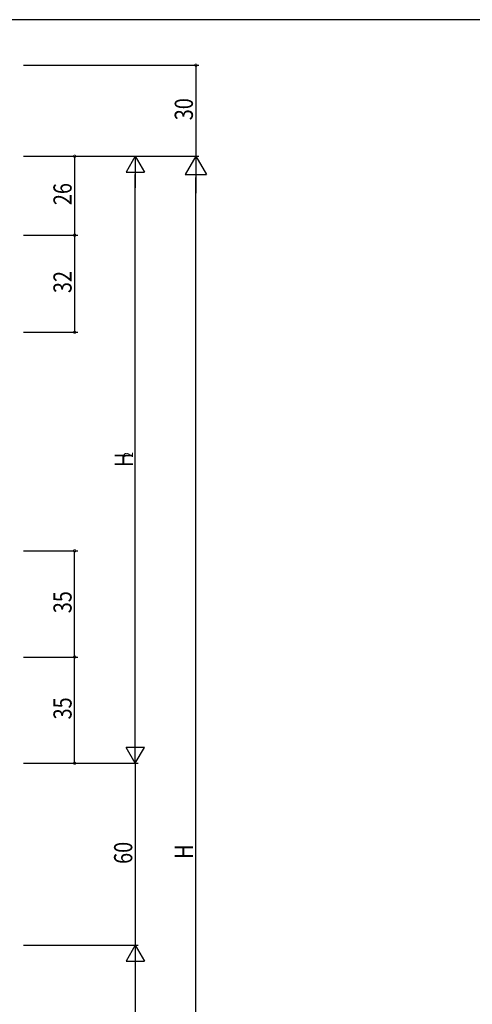
# Model space of a CAD drawing. Extents: x 0 to 793, y 0 to 564.
# Drawn here: x 195 to 344, y 237 to 561 of the extents above; entities that cross this region are included whole.
import ezdxf

# ---------------------------------------------------------------- set-up
doc = ezdxf.new("R2010")
doc.units = 0
doc.header["$MEASUREMENT"] = 0
doc.layers.add('YKK_D', color=6, linetype='CONTINUOUS')
doc.layers.add('YKK_ZWAK', color=7, linetype='CONTINUOUS')
doc.styles.get("Standard").update_dxf_attribs({"font": 'ROMANS.SHX', "bigfont": 'EXTFONT.SHX'})

# ---------------------------------------------------------------- blocks, each defined once
blk = doc.blocks.new('A201')
at = {"layer": 'YKK_ZWAK', "color": 254, "linetype": 'Continuous'}
blk.add_line((571, 410), (21, 410), dxfattribs=at)

msp = doc.modelspace()

# ---------------------------------------------------------------- linework, layer by layer
at = {"layer": 'YKK_D'}
for p, q in [((195.8, 546.4), (253.7, 546.4)), ((252.7, 546.4), (252.7, 516.4)), ((195.8, 516.4), (233.7, 516.4)), ((195.8, 516.4), (213.7, 516.4)), ((195.8, 516.4), (253.7, 516.4)), ((195.8, 516.4), (253.7, 516.4)), ((212.7, 516.4), (212.7, 490.4)), ((232.7, 516.4), (229.7, 511.2)), ((232.7, 516.4), (232.7, 506.01)), ((232.7, 516.4), (235.7, 511.2)), ((252.7, 516.4), (249.2, 510.34)), ((252.7, 516.4), (252.7, 504.28)), ((252.7, 516.4), (256.2, 510.34)), ((229.7, 511.2), (235.7, 511.2)), ((232.7, 322.4), (232.7, 510.4)), ((249.2, 510.34), (256.2, 510.34)), ((252.7, 83.4), (252.7, 509.4)), ((195.8, 490.4), (213.7, 490.4)), ((195.8, 490.4), (213.7, 490.4)), ((212.7, 490.4), (212.7, 458.4)), ((195.8, 458.4), (213.7, 458.4)), ((195.8, 386.4), (213.7, 386.4)), ((212.7, 351.4), (212.7, 386.4)), ((195.8, 351.4), (213.7, 351.4)), ((195.8, 351.4), (213.7, 351.4)), ((212.7, 316.4), (212.7, 351.4)), ((232.7, 316.4), (232.7, 326.79)), ((235.7, 321.6), (229.7, 321.6)), ((232.7, 316.4), (229.7, 321.6)), ((232.7, 316.4), (235.7, 321.6)), ((195.8, 316.4), (233.7, 316.4)), ((195.8, 316.4), (233.7, 316.4)), ((195.8, 316.4), (213.7, 316.4)), ((232.7, 316.4), (232.7, 256.4)), ((195.8, 256.4), (233.7, 256.4)), ((195.8, 256.4), (233.7, 256.4)), ((232.7, 256.4), (229.7, 251.2)), ((232.7, 256.4), (232.7, 246.01)), ((232.7, 256.4), (235.7, 251.2)), ((229.7, 251.2), (235.7, 251.2)), ((232.7, 250.4), (232.7, 82.4))]:
    msp.add_line(p, q, dxfattribs=at)
at = {"layer": 'YKK_D', "linetype": 'ByBlock', "const_width": 0.85}
for points in [[(252.7, 546.29, 1), (252.7, 546.51, 1)], [(212.7, 516.29, 1), (212.7, 516.51, 1)], [(212.7, 490.29, 1), (212.7, 490.51, 1)], [(212.7, 490.51, 1), (212.7, 490.29, 1)], [(212.7, 458.51, 1), (212.7, 458.29, 1)], [(212.7, 386.29, 1), (212.7, 386.51, 1)], [(212.7, 351.29, 1), (212.7, 351.51, 1)], [(212.7, 351.51, 1), (212.7, 351.29, 1)], [(212.7, 316.51, 1), (212.7, 316.29, 1)]]:
    msp.add_lwpolyline(points, format="xyb", close=True, dxfattribs=at)

# ---------------------------------------------------------------- block references
at = {"layer": 'YKK_ZWAK', "xscale": 1.4, "yscale": 1.4, "zscale": 1.4}
msp.add_blockref('A201', (-26.6, -12.6), dxfattribs=at)

# ---------------------------------------------------------------- texts
at = {"layer": 'YKK_D', "width": 0.8}
for s, height, p in [('30', 6, (251.7, 528.27)), ('26', 6, (211.7, 500.3)), ('32', 6, (211.7, 471.32)), ('2', 3, (231.9, 417.12)), ('H', 6, (231.9, 414)), ('35', 6, (211.7, 365.83)), ('35', 6, (211.7, 330.83)), ('60', 6, (231.7, 283.23)), ('H', 6, (251.7, 284.85))]:
    msp.add_text(s, height=height, rotation=90, dxfattribs=at).set_placement(p)

doc.saveas('drawing.dxf')
